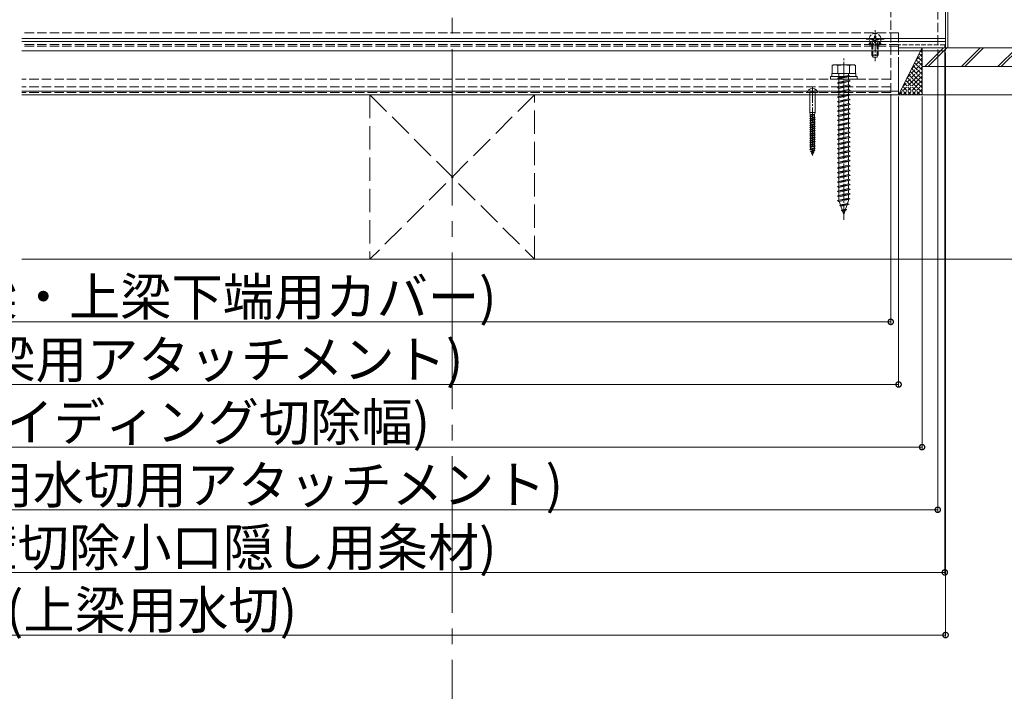
# Model space of a CAD drawing. Extents: x 0 to 3960, y 0 to 6382.
# Drawn here: x 1980 to 2609, y 2440 to 2869 of the extents above; entities that cross this region are included whole.
import ezdxf

# ---------------------------------------------------------------- set-up
doc = ezdxf.new("R2010")
doc.units = 0
doc.linetypes.add('YCENTER_1', pattern=[13, 10, -1, 1, -1])
doc.linetypes.add('YHIDDEN_1', pattern=[4, 3, -1])
for name, color, linetype, lineweight in [('YKK_12', 2, 'CONTINUOUS', 13), ('YKK_13', 4, 'CONTINUOUS', 13), ('YKK_D', 6, 'CONTINUOUS', 13), ('YSS_K', 3, 'CONTINUOUS', 13)]:
    doc.layers.add(name, color=color, linetype=linetype, lineweight=lineweight)
doc.styles.get("Standard").update_dxf_attribs({"font": 'txt', "bigfont": 'BIGFONT'})

msp = doc.modelspace()

# ---------------------------------------------------------------- linework, layer by layer
at = {"layer": 'YKK_12', "linetype": 'YCENTER_1', "ltscale": 10}
msp.add_line((2256.25, 3110.43), (2256.25, 290.43), dxfattribs=at)
at = {"layer": 'YKK_12'}
for p, q in [((2571.25, 2920.18), (2571.25, 2855.18)), ((2571.25, 2857.18), (1981.5, 2857.18)), ((2571.25, 2855.18), (1981.5, 2855.18)), ((2541.25, 2845.18), (2541.25, 2821.18)), ((2541.25, 2823.46), (1981.5, 2823.46)), ((2541.25, 2821.18), (1981.5, 2821.18))]:
    msp.add_line(p, q, dxfattribs=at)
at = {"layer": 'YKK_12', "linetype": 'YHIDDEN_1', "ltscale": 2}
for p, q in [((2536.25, 2822.68), (2536.25, 2910.18)), ((2566.25, 2891.18), (2566.25, 2851.18)), ((2541.25, 2860.68), (1981.5, 2860.68)), ((2541.25, 2860.68), (2541.25, 2845.18)), ((2541.25, 2853.38), (1981.5, 2853.38)), ((2541.25, 2852.18), (1981.5, 2852.18)), ((2566.25, 2851.18), (2541.25, 2851.18)), ((2536.25, 2831.18), (1981.5, 2831.18)), ((2536.25, 2826.18), (1981.5, 2826.18)), ((2536.25, 2822.68), (1981.5, 2822.68))]:
    msp.add_line(p, q, dxfattribs=at)
at = {"layer": 'YKK_12', "linetype": 'YHIDDEN_1'}
for p, q in [((2570.75, 2853.18), (2541.25, 2853.18)), ((2541.25, 2851.18), (2570.75, 2851.18)), ((2570.75, 2851.18), (2570.75, 2853.18))]:
    msp.add_line(p, q, dxfattribs=at)
at = {"layer": 'YKK_13'}
for p, q in [((2571.25, 2851.18), (2571.25, 2923.18)), ((2572.75, 2923.18), (2572.75, 2851.18)), ((2571.25, 2857.18), (1981.5, 2857.18)), ((2571.25, 2849.18), (2571.25, 2857.18)), ((1981.5, 2849.18), (2571.25, 2849.18)), ((2572.75, 2851.18), (2571.25, 2851.18)), ((2499.5, 2840.28), (2498.75, 2839.85)), ((2498.75, 2839.85), (2498.75, 2834.78)), ((2513, 2840.28), (2499.5, 2840.28)), ((2502.49, 2834.78), (2502.49, 2839.85)), ((2510.01, 2839.85), (2510.01, 2834.78)), ((2513, 2840.28), (2513.75, 2839.85)), ((2513.75, 2839.85), (2513.75, 2834.78)), ((2513.75, 2834.78), (2498.75, 2834.78)), ((2510.25, 2832.98), (2502.25, 2831.9)), ((2503.15, 2832.2), (2502.25, 2831.9)), ((2502.25, 2831.9), (2503.15, 2831.3)), ((2510.25, 2829.98), (2502.25, 2828.9)), ((2503.15, 2829.2), (2502.25, 2828.9)), ((2503.15, 2832.2), (2503.15, 2834.78)), ((2509.35, 2833.58), (2503.15, 2832.2)), ((2509.35, 2832.68), (2503.15, 2831.3)), ((2503.15, 2829.2), (2503.15, 2831.3)), ((2509.35, 2830.58), (2503.15, 2829.2)), ((2509.35, 2829.68), (2503.15, 2828.3)), ((2509.35, 2833.58), (2509.35, 2834.78)), ((2509.35, 2833.58), (2510.25, 2832.98)), ((2510.25, 2832.98), (2509.35, 2832.68)), ((2509.35, 2830.58), (2509.35, 2832.68)), ((2509.35, 2830.58), (2510.25, 2829.98)), ((2510.25, 2829.98), (2509.35, 2829.68)), ((2509.35, 2827.58), (2509.35, 2829.68)), ((2502.25, 2828.9), (2503.15, 2828.3)), ((2510.25, 2826.98), (2502.25, 2825.9)), ((2503.15, 2826.2), (2502.25, 2825.9)), ((2502.25, 2825.9), (2503.15, 2825.3)), ((2510.25, 2823.98), (2502.25, 2822.9)), ((2503.15, 2823.2), (2502.25, 2822.9)), ((2502.25, 2822.9), (2503.15, 2822.3)), ((2503.15, 2826.2), (2503.15, 2828.3)), ((2509.35, 2827.58), (2503.15, 2826.2)), ((2509.35, 2826.68), (2503.15, 2825.3)), ((2503.15, 2823.2), (2503.15, 2825.3)), ((2509.35, 2824.58), (2503.15, 2823.2)), ((2509.35, 2823.68), (2503.15, 2822.3)), ((2509.35, 2827.58), (2510.25, 2826.98)), ((2510.25, 2826.98), (2509.35, 2826.68)), ((2509.35, 2824.58), (2509.35, 2826.68)), ((2509.35, 2824.58), (2510.25, 2823.98)), ((2510.25, 2823.98), (2509.35, 2823.68)), ((2509.35, 2821.58), (2509.35, 2823.68)), ((2510.25, 2820.98), (2502.25, 2819.9)), ((2503.15, 2820.2), (2502.25, 2819.9)), ((2502.25, 2819.9), (2503.15, 2819.3)), ((2510.25, 2817.98), (2502.25, 2816.9)), ((2503.15, 2817.2), (2502.25, 2816.9)), ((2502.25, 2816.9), (2503.15, 2816.3)), ((2503.15, 2820.2), (2503.15, 2822.3)), ((2509.35, 2821.58), (2503.15, 2820.2)), ((2509.35, 2820.68), (2503.15, 2819.3)), ((2503.15, 2817.2), (2503.15, 2819.3)), ((2509.35, 2818.58), (2503.15, 2817.2)), ((2509.35, 2817.68), (2503.15, 2816.3)), ((2509.35, 2821.58), (2510.25, 2820.98)), ((2510.25, 2820.98), (2509.35, 2820.68)), ((2509.35, 2818.58), (2509.35, 2820.68)), ((2509.35, 2818.58), (2510.25, 2817.98)), ((2510.25, 2817.98), (2509.35, 2817.68)), ((2509.35, 2815.58), (2509.35, 2817.68)), ((2510.25, 2814.98), (2502.25, 2813.9)), ((2503.15, 2814.2), (2502.25, 2813.9)), ((2502.25, 2813.9), (2503.15, 2813.3)), ((2510.25, 2811.98), (2502.25, 2810.9)), ((2503.15, 2811.2), (2502.25, 2810.9)), ((2502.25, 2810.9), (2503.15, 2810.3)), ((2503.15, 2814.2), (2503.15, 2816.3)), ((2509.35, 2815.58), (2503.15, 2814.2)), ((2509.35, 2814.68), (2503.15, 2813.3)), ((2503.15, 2811.2), (2503.15, 2813.3)), ((2509.35, 2812.58), (2503.15, 2811.2)), ((2509.35, 2811.68), (2503.15, 2810.3)), ((2503.15, 2808.2), (2503.15, 2810.3)), ((2509.35, 2815.58), (2510.25, 2814.98)), ((2510.25, 2814.98), (2509.35, 2814.68)), ((2509.35, 2812.58), (2509.35, 2814.68)), ((2509.35, 2812.58), (2510.25, 2811.98)), ((2510.25, 2811.98), (2509.35, 2811.68)), ((2509.35, 2809.58), (2509.35, 2811.68)), ((2510.25, 2808.98), (2502.25, 2807.9)), ((2503.15, 2808.2), (2502.25, 2807.9)), ((2502.25, 2807.9), (2503.15, 2807.3)), ((2510.25, 2805.98), (2502.25, 2804.9)), ((2503.15, 2805.2), (2502.25, 2804.9)), ((2502.25, 2804.9), (2503.15, 2804.3)), ((2509.35, 2809.58), (2503.15, 2808.2)), ((2509.35, 2808.68), (2503.15, 2807.3)), ((2503.15, 2805.2), (2503.15, 2807.3)), ((2509.35, 2806.58), (2503.15, 2805.2)), ((2509.35, 2805.68), (2503.15, 2804.3)), ((2503.15, 2802.2), (2503.15, 2804.3)), ((2509.35, 2809.58), (2510.25, 2808.98)), ((2510.25, 2808.98), (2509.35, 2808.68)), ((2509.35, 2806.58), (2509.35, 2808.68)), ((2509.35, 2806.58), (2510.25, 2805.98)), ((2510.25, 2805.98), (2509.35, 2805.68)), ((2509.35, 2803.58), (2509.35, 2805.68)), ((2510.25, 2802.98), (2502.25, 2801.9)), ((2503.15, 2802.2), (2502.25, 2801.9)), ((2502.25, 2801.9), (2503.15, 2801.3)), ((2510.25, 2799.98), (2502.25, 2798.9)), ((2503.15, 2799.2), (2502.25, 2798.9)), ((2502.25, 2798.9), (2503.15, 2798.3)), ((2509.35, 2803.58), (2503.15, 2802.2)), ((2509.35, 2802.68), (2503.15, 2801.3)), ((2503.15, 2799.2), (2503.15, 2801.3)), ((2509.35, 2800.58), (2503.15, 2799.2)), ((2509.35, 2799.68), (2503.15, 2798.3)), ((2503.15, 2796.2), (2503.15, 2798.3)), ((2509.35, 2797.58), (2503.15, 2796.2)), ((2509.35, 2803.58), (2510.25, 2802.98)), ((2510.25, 2802.98), (2509.35, 2802.68)), ((2509.35, 2800.58), (2509.35, 2802.68)), ((2509.35, 2800.58), (2510.25, 2799.98)), ((2510.25, 2799.98), (2509.35, 2799.68)), ((2509.35, 2797.58), (2509.35, 2799.68)), ((2509.35, 2797.58), (2510.25, 2796.98)), ((2510.25, 2796.98), (2502.25, 2795.9)), ((2503.15, 2796.2), (2502.25, 2795.9)), ((2502.25, 2795.9), (2503.15, 2795.3)), ((2510.25, 2793.98), (2502.25, 2792.9)), ((2503.15, 2793.2), (2502.25, 2792.9)), ((2502.25, 2792.9), (2503.15, 2792.3)), ((2509.35, 2796.68), (2503.15, 2795.3)), ((2503.15, 2793.2), (2503.15, 2795.3)), ((2509.35, 2794.58), (2503.15, 2793.2)), ((2509.35, 2793.68), (2503.15, 2792.3)), ((2503.15, 2790.2), (2503.15, 2792.3)), ((2509.35, 2791.58), (2503.15, 2790.2)), ((2510.25, 2796.98), (2509.35, 2796.68)), ((2509.35, 2794.58), (2509.35, 2796.68)), ((2509.35, 2794.58), (2510.25, 2793.98)), ((2510.25, 2793.98), (2509.35, 2793.68)), ((2509.35, 2791.58), (2509.35, 2793.68)), ((2509.35, 2791.58), (2510.25, 2790.98)), ((2510.25, 2790.98), (2502.25, 2789.9)), ((2503.15, 2790.2), (2502.25, 2789.9)), ((2502.25, 2789.9), (2503.15, 2789.3)), ((2510.25, 2787.98), (2502.25, 2786.9)), ((2503.15, 2787.2), (2502.25, 2786.9)), ((2502.25, 2786.9), (2503.15, 2786.3)), ((2510.25, 2784.96), (2502.25, 2783.88)), ((2509.35, 2790.68), (2503.15, 2789.3)), ((2503.15, 2787.2), (2503.15, 2789.3)), ((2509.35, 2788.58), (2503.15, 2787.2)), ((2509.35, 2787.68), (2503.15, 2786.3)), ((2503.15, 2784.2), (2503.15, 2786.3)), ((2509.35, 2785.58), (2503.15, 2784.2)), ((2510.25, 2790.98), (2509.35, 2790.68)), ((2509.35, 2788.58), (2509.35, 2790.68)), ((2509.35, 2788.58), (2510.25, 2787.98)), ((2510.25, 2787.98), (2509.35, 2787.68)), ((2509.35, 2785.58), (2509.35, 2787.68)), ((2509.35, 2785.58), (2510.25, 2784.98)), ((2510.25, 2784.96), (2509.35, 2784.66)), ((2510.25, 2784.98), (2510.25, 2784.96)), ((2503.15, 2784.2), (2502.25, 2783.9)), ((2502.25, 2783.9), (2502.25, 2783.88)), ((2502.25, 2783.88), (2503.15, 2783.28)), ((2510.25, 2781.98), (2502.25, 2780.9)), ((2503.15, 2781.2), (2502.25, 2780.9)), ((2502.25, 2780.9), (2503.15, 2780.3)), ((2510.25, 2778.98), (2502.25, 2777.9)), ((2509.35, 2784.66), (2503.15, 2783.28)), ((2503.15, 2781.2), (2503.15, 2783.28)), ((2509.35, 2782.58), (2503.15, 2781.2)), ((2509.35, 2781.68), (2503.15, 2780.3)), ((2503.15, 2778.2), (2503.15, 2780.3)), ((2509.35, 2779.58), (2503.15, 2778.2)), ((2509.35, 2778.68), (2503.15, 2777.3)), ((2509.35, 2782.58), (2509.35, 2784.66)), ((2509.35, 2782.58), (2510.25, 2781.98)), ((2510.25, 2781.98), (2509.35, 2781.68)), ((2509.35, 2779.58), (2509.35, 2781.68)), ((2509.35, 2779.58), (2510.25, 2778.98)), ((2510.25, 2778.98), (2509.35, 2778.68)), ((2509.35, 2776.28), (2509.35, 2778.68)), ((2503.15, 2778.2), (2502.25, 2777.9)), ((2502.25, 2777.9), (2503.15, 2777.3)), ((2510.25, 2775.68), (2502.25, 2774.6)), ((2503.15, 2774.9), (2502.25, 2774.6)), ((2502.25, 2774.6), (2503.15, 2774)), ((2510.25, 2772.68), (2502.25, 2771.6)), ((2503.15, 2774.9), (2503.15, 2777.3)), ((2509.35, 2776.28), (2503.15, 2774.9)), ((2509.35, 2775.38), (2503.15, 2774)), ((2503.15, 2771.9), (2503.15, 2774)), ((2509.35, 2773.28), (2503.15, 2771.9)), ((2509.35, 2772.38), (2503.15, 2771)), ((2509.35, 2776.28), (2510.25, 2775.68)), ((2510.25, 2775.68), (2509.35, 2775.38)), ((2509.35, 2773.28), (2509.35, 2775.38)), ((2509.35, 2773.28), (2510.25, 2772.68)), ((2510.25, 2772.68), (2509.35, 2772.38)), ((2509.35, 2770.28), (2509.35, 2772.38)), ((2503.15, 2771.9), (2502.25, 2771.6)), ((2502.25, 2771.6), (2503.15, 2771)), ((2510.25, 2769.68), (2502.25, 2768.6)), ((2503.15, 2768.9), (2502.25, 2768.6)), ((2502.25, 2768.6), (2503.15, 2768)), ((2510.25, 2766.68), (2502.25, 2765.6)), ((2503.15, 2768.9), (2503.15, 2771)), ((2509.35, 2770.28), (2503.15, 2768.9)), ((2509.35, 2769.38), (2503.15, 2768)), ((2503.15, 2765.9), (2503.15, 2768)), ((2509.35, 2767.28), (2503.15, 2765.9)), ((2509.35, 2766.38), (2503.15, 2765)), ((2509.35, 2770.28), (2510.25, 2769.68)), ((2510.25, 2769.68), (2509.35, 2769.38)), ((2509.35, 2767.28), (2509.35, 2769.38)), ((2509.35, 2767.28), (2510.25, 2766.68)), ((2510.25, 2766.68), (2509.35, 2766.38)), ((2509.35, 2764.28), (2509.35, 2766.38)), ((2503.15, 2765.9), (2502.25, 2765.6)), ((2502.25, 2765.6), (2503.15, 2765)), ((2510.25, 2763.68), (2502.25, 2762.6)), ((2503.15, 2762.9), (2502.25, 2762.6)), ((2502.25, 2762.6), (2503.15, 2762)), ((2510.25, 2760.68), (2502.25, 2759.6)), ((2503.15, 2759.9), (2502.25, 2759.6)), ((2503.15, 2762.9), (2503.15, 2765)), ((2509.35, 2764.28), (2503.15, 2762.9)), ((2509.35, 2763.38), (2503.15, 2762)), ((2503.15, 2759.9), (2503.15, 2762)), ((2509.35, 2761.28), (2503.15, 2759.9)), ((2509.35, 2760.38), (2503.15, 2759)), ((2509.35, 2764.28), (2510.25, 2763.68)), ((2510.25, 2763.68), (2509.35, 2763.38)), ((2509.35, 2761.28), (2509.35, 2763.38)), ((2509.35, 2761.28), (2510.25, 2760.68)), ((2510.25, 2760.68), (2509.35, 2760.38)), ((2509.35, 2758.28), (2509.35, 2760.38)), ((2502.25, 2759.6), (2503.15, 2759)), ((2510.25, 2757.68), (2502.25, 2756.6)), ((2503.15, 2756.9), (2502.25, 2756.6)), ((2502.25, 2756.6), (2503.15, 2756)), ((2510.25, 2754.68), (2502.25, 2753.6)), ((2503.15, 2753.9), (2502.25, 2753.6)), ((2502.25, 2753.6), (2503.15, 2753)), ((2503.15, 2756.9), (2503.15, 2759)), ((2509.35, 2758.28), (2503.15, 2756.9)), ((2509.35, 2757.38), (2503.15, 2756)), ((2503.15, 2753.9), (2503.15, 2756)), ((2509.35, 2755.28), (2503.15, 2753.9)), ((2509.35, 2754.38), (2503.15, 2753)), ((2509.35, 2753.78), (2508.68, 2751.83)), ((2509.35, 2758.28), (2510.25, 2757.68)), ((2510.25, 2757.68), (2509.35, 2757.38)), ((2509.35, 2755.28), (2509.35, 2757.38)), ((2509.35, 2755.28), (2510.25, 2754.68)), ((2510.25, 2754.68), (2509.35, 2754.38)), ((2509.35, 2753.78), (2509.35, 2754.38)), ((2503.4, 2753.06), (2504.17, 2750.83)), ((2509.69, 2751.31), (2503.7, 2750.5)), ((2504.17, 2750.83), (2503.7, 2750.5)), ((2503.7, 2750.5), (2504.46, 2749.99)), ((2508.68, 2751.83), (2504.17, 2750.83)), ((2508.34, 2750.86), (2504.46, 2749.99)), ((2504.46, 2749.99), (2505.22, 2747.76)), ((2508.14, 2747.8), (2504.87, 2747.36)), ((2505.22, 2747.76), (2504.87, 2747.36)), ((2504.87, 2747.36), (2505.51, 2746.93)), ((2507.45, 2748.26), (2505.22, 2747.76)), ((2507.11, 2747.28), (2505.51, 2746.93)), ((2507.11, 2747.28), (2506.25, 2744.78)), ((2508.14, 2747.8), (2507.11, 2747.28)), ((2508.34, 2750.86), (2507.45, 2748.26)), ((2507.45, 2748.26), (2508.14, 2747.8)), ((2509.69, 2751.31), (2508.34, 2750.86)), ((2509.69, 2751.31), (2508.68, 2751.83)), ((2505.51, 2746.93), (2506.25, 2744.78))]:
    msp.add_line(p, q, dxfattribs=at)
at = {"layer": 'YKK_13', "linetype": 'YCENTER_1', "ltscale": 0.5}
for p, q in [((2526.25, 2862.43), (2526.25, 2850.93)), ((2532, 2856.68), (2520.5, 2856.68))]:
    msp.add_line(p, q, dxfattribs=at)
at = {"layer": 'YKK_13', "linetype": 'YHIDDEN_1'}
for p, q in [((2524.2, 2857.09), (2524.2, 2856.27)), ((2525.02, 2857.09), (2524.2, 2857.09)), ((2524.2, 2856.27), (2525.02, 2856.27)), ((2524.2, 2855.19), (2525.1, 2853.34)), ((2526.66, 2858.73), (2525.84, 2858.73)), ((2525.84, 2858.73), (2525.84, 2857.91)), ((2525.84, 2855.45), (2525.84, 2854.63)), ((2525.84, 2854.63), (2526.66, 2854.63)), ((2526.66, 2857.91), (2526.66, 2858.73)), ((2526.66, 2854.63), (2526.66, 2855.45)), ((2528.3, 2855.19), (2527.39, 2853.34)), ((2528.3, 2857.09), (2527.48, 2857.09)), ((2527.48, 2856.27), (2528.3, 2856.27)), ((2528.3, 2856.27), (2528.3, 2857.09)), ((2522.5, 2853.69), (2522.5, 2853.18)), ((2522.5, 2853.69), (2530, 2853.69)), ((2522.5, 2853.18), (2530, 2853.18)), ((2524.25, 2853.18), (2524.25, 2846.58)), ((2524.9, 2853.18), (2524.9, 2845.27)), ((2525.1, 2853.34), (2526.25, 2852.73)), ((2527.39, 2853.34), (2526.25, 2852.73)), ((2527.6, 2853.18), (2527.6, 2845.27)), ((2528.25, 2853.18), (2528.25, 2846.58)), ((2530, 2853.69), (2530, 2853.18)), ((2524.25, 2846.58), (2528.25, 2846.58)), ((2524.95, 2845.18), (2524.25, 2846.58)), ((2524.95, 2845.18), (2527.55, 2845.18)), ((2527.55, 2845.18), (2528.25, 2846.58))]:
    msp.add_line(p, q, dxfattribs=at)
at = {"layer": 'YKK_13', "linetype": 'YCENTER_1'}
for p, q in [((2526.25, 2858.18), (2526.25, 2842.68)), ((2506.25, 2741.3), (2506.25, 2844.93)), ((2486.25, 2826.14), (2486.25, 2782.33))]:
    msp.add_line(p, q, dxfattribs=at)
at = {"layer": 'YKK_13', "linetype": 'Continuous'}
for p, q in [((2497.75, 2832.78), (2514.75, 2832.78)), ((2497.75, 2831.18), (2497.75, 2832.78)), ((2514.75, 2831.18), (2497.75, 2831.18)), ((2498.55, 2834.78), (2513.95, 2834.78)), ((2498.55, 2832.78), (2498.55, 2834.78)), ((2513.95, 2834.78), (2513.95, 2832.78)), ((2514.75, 2832.78), (2514.75, 2831.18))]:
    msp.add_line(p, q, dxfattribs=at)
at = {"layer": 'YKK_13', "ltscale": 0.5}
for p, q in [((2483, 2822.68), (2489.5, 2822.68)), ((2484.55, 2822.48), (2484.55, 2809.98)), ((2487.95, 2822.48), (2487.95, 2809.98)), ((2488, 2806.73), (2484.5, 2806.03)), ((2488, 2806.63), (2484.5, 2805.93)), ((2484.5, 2806.03), (2485.01, 2806.3)), ((2484.5, 2806.03), (2484.5, 2805.93)), ((2484.5, 2805.93), (2485.01, 2805.67)), ((2488, 2805.33), (2484.5, 2804.63)), ((2488, 2805.23), (2484.5, 2804.53)), ((2484.5, 2804.63), (2485.01, 2804.9)), ((2484.5, 2804.63), (2484.5, 2804.53)), ((2484.5, 2804.53), (2485.01, 2804.27)), ((2488, 2803.93), (2484.5, 2803.23)), ((2488, 2803.83), (2484.5, 2803.13)), ((2484.85, 2808.68), (2484.55, 2809.98)), ((2487.95, 2809.98), (2484.55, 2809.98)), ((2484.85, 2807.7), (2484.66, 2807.25)), ((2484.66, 2807.25), (2487.25, 2807.7)), ((2484.66, 2807.25), (2485.01, 2807.07)), ((2484.8, 2807.59), (2485.01, 2807.7)), ((2487.65, 2808.68), (2484.85, 2808.68)), ((2484.85, 2808.68), (2484.85, 2807.7)), ((2487.25, 2807.7), (2484.85, 2807.7)), ((2487.49, 2807.77), (2485.01, 2807.07)), ((2485.01, 2806.3), (2485.01, 2807.07)), ((2487.49, 2807), (2485.01, 2806.3)), ((2487.49, 2806.37), (2485.01, 2805.67)), ((2485.01, 2804.9), (2485.01, 2805.67)), ((2487.49, 2805.6), (2485.01, 2804.9)), ((2487.49, 2804.97), (2485.01, 2804.27)), ((2485.01, 2803.5), (2485.01, 2804.27)), ((2487.49, 2804.2), (2485.01, 2803.5)), ((2487.65, 2807.85), (2487.49, 2807.77)), ((2487.49, 2807.77), (2487.49, 2807)), ((2488, 2806.73), (2487.49, 2807)), ((2488, 2806.63), (2487.49, 2806.37)), ((2487.49, 2806.37), (2487.49, 2805.6)), ((2488, 2805.33), (2487.49, 2805.6)), ((2488, 2805.23), (2487.49, 2804.97)), ((2487.49, 2804.97), (2487.49, 2804.2)), ((2488, 2803.93), (2487.49, 2804.2)), ((2488, 2803.83), (2487.49, 2803.57)), ((2487.65, 2808.68), (2487.95, 2809.98)), ((2487.65, 2808.68), (2487.65, 2807.85)), ((2488, 2806.73), (2488, 2806.63)), ((2488, 2805.33), (2488, 2805.23)), ((2488, 2803.93), (2488, 2803.83)), ((2484.5, 2803.23), (2485.01, 2803.5)), ((2484.5, 2803.23), (2484.5, 2803.13)), ((2484.5, 2803.13), (2485.01, 2802.87)), ((2488, 2802.53), (2484.5, 2801.83)), ((2488, 2802.43), (2484.5, 2801.73)), ((2484.5, 2801.83), (2485.01, 2802.1)), ((2484.5, 2801.83), (2484.5, 2801.73)), ((2484.5, 2801.73), (2485.01, 2801.47)), ((2488, 2801.13), (2484.5, 2800.43)), ((2488, 2801.03), (2484.5, 2800.33)), ((2484.5, 2800.43), (2485.01, 2800.7)), ((2484.5, 2800.43), (2484.5, 2800.33)), ((2484.5, 2800.33), (2485.01, 2800.07)), ((2488, 2799.73), (2484.5, 2799.03)), ((2488, 2799.63), (2484.5, 2798.93)), ((2484.5, 2799.03), (2485.01, 2799.3)), ((2484.5, 2799.03), (2484.5, 2798.93)), ((2484.5, 2798.93), (2485.01, 2798.67)), ((2488, 2798.33), (2484.5, 2797.63)), ((2488, 2798.23), (2484.5, 2797.53)), ((2484.5, 2797.63), (2485.01, 2797.9)), ((2484.5, 2797.63), (2484.5, 2797.53)), ((2484.5, 2797.53), (2485.01, 2797.27)), ((2487.49, 2803.57), (2485.01, 2802.87)), ((2485.01, 2802.1), (2485.01, 2802.87)), ((2487.49, 2802.8), (2485.01, 2802.1)), ((2487.49, 2802.17), (2485.01, 2801.47)), ((2485.01, 2800.7), (2485.01, 2801.47)), ((2487.49, 2801.4), (2485.01, 2800.7)), ((2487.49, 2800.77), (2485.01, 2800.07)), ((2485.01, 2799.3), (2485.01, 2800.07)), ((2487.49, 2800), (2485.01, 2799.3)), ((2487.49, 2799.37), (2485.01, 2798.67)), ((2485.01, 2797.9), (2485.01, 2798.67)), ((2487.49, 2798.6), (2485.01, 2797.9)), ((2487.49, 2797.97), (2485.01, 2797.27)), ((2487.49, 2803.57), (2487.49, 2802.8)), ((2488, 2802.53), (2487.49, 2802.8)), ((2488, 2802.43), (2487.49, 2802.17)), ((2487.49, 2802.17), (2487.49, 2801.4)), ((2488, 2801.13), (2487.49, 2801.4)), ((2488, 2801.03), (2487.49, 2800.77)), ((2487.49, 2800.77), (2487.49, 2800)), ((2488, 2799.73), (2487.49, 2800)), ((2488, 2799.63), (2487.49, 2799.37)), ((2487.49, 2799.37), (2487.49, 2798.6)), ((2488, 2798.33), (2487.49, 2798.6)), ((2488, 2798.23), (2487.49, 2797.97)), ((2487.49, 2797.97), (2487.49, 2797.2)), ((2488, 2802.53), (2488, 2802.43)), ((2488, 2801.13), (2488, 2801.03)), ((2488, 2799.73), (2488, 2799.63)), ((2488, 2798.33), (2488, 2798.23)), ((2488, 2796.93), (2484.5, 2796.23)), ((2488, 2796.83), (2484.5, 2796.13)), ((2484.5, 2796.23), (2485.01, 2796.5)), ((2484.5, 2796.23), (2484.5, 2796.13)), ((2484.5, 2796.13), (2485.01, 2795.87)), ((2488, 2795.53), (2484.5, 2794.83)), ((2488, 2795.43), (2484.5, 2794.73)), ((2484.5, 2794.83), (2485.01, 2795.1)), ((2484.5, 2794.83), (2484.5, 2794.73)), ((2484.5, 2794.73), (2485.01, 2794.47)), ((2488, 2794.13), (2484.5, 2793.43)), ((2488, 2794.03), (2484.5, 2793.33)), ((2484.5, 2793.43), (2485.01, 2793.7)), ((2484.5, 2793.43), (2484.5, 2793.33)), ((2484.5, 2793.33), (2485.01, 2793.07)), ((2488, 2792.73), (2484.5, 2792.03)), ((2488, 2792.63), (2484.5, 2791.93)), ((2484.5, 2792.03), (2485.01, 2792.3)), ((2484.5, 2792.03), (2484.5, 2791.93)), ((2484.5, 2791.93), (2485.01, 2791.67)), ((2488, 2791.33), (2484.5, 2790.63)), ((2488, 2791.23), (2484.5, 2790.53)), ((2485.01, 2796.5), (2485.01, 2797.27)), ((2487.49, 2797.2), (2485.01, 2796.5)), ((2487.49, 2796.57), (2485.01, 2795.87)), ((2485.01, 2795.1), (2485.01, 2795.87)), ((2487.49, 2795.8), (2485.01, 2795.1)), ((2487.49, 2795.17), (2485.01, 2794.47)), ((2485.01, 2793.7), (2485.01, 2794.47)), ((2487.49, 2794.4), (2485.01, 2793.7)), ((2487.49, 2793.77), (2485.01, 2793.07)), ((2485.01, 2792.3), (2485.01, 2793.07)), ((2487.49, 2793), (2485.01, 2792.3)), ((2487.49, 2792.37), (2485.01, 2791.67)), ((2485.01, 2790.9), (2485.01, 2791.67)), ((2487.49, 2791.6), (2485.01, 2790.9)), ((2488, 2796.93), (2487.49, 2797.2)), ((2488, 2796.83), (2487.49, 2796.57)), ((2487.49, 2796.57), (2487.49, 2795.8)), ((2488, 2795.53), (2487.49, 2795.8)), ((2488, 2795.43), (2487.49, 2795.17)), ((2487.49, 2795.17), (2487.49, 2794.4)), ((2488, 2794.13), (2487.49, 2794.4)), ((2488, 2794.03), (2487.49, 2793.77)), ((2487.49, 2793.77), (2487.49, 2793)), ((2488, 2792.73), (2487.49, 2793)), ((2488, 2792.63), (2487.49, 2792.37)), ((2487.49, 2792.37), (2487.49, 2791.6)), ((2488, 2791.33), (2487.49, 2791.6)), ((2488, 2791.23), (2487.49, 2790.97)), ((2488, 2796.93), (2488, 2796.83)), ((2488, 2795.53), (2488, 2795.43)), ((2488, 2794.13), (2488, 2794.03)), ((2488, 2792.73), (2488, 2792.63)), ((2488, 2791.33), (2488, 2791.23)), ((2484.5, 2790.63), (2485.01, 2790.9)), ((2484.5, 2790.63), (2484.5, 2790.53)), ((2484.5, 2790.53), (2485.01, 2790.27)), ((2488, 2789.93), (2484.5, 2789.23)), ((2488, 2789.83), (2484.5, 2789.13)), ((2484.5, 2789.23), (2485.01, 2789.5)), ((2484.5, 2789.23), (2484.5, 2789.13)), ((2484.5, 2789.13), (2485.01, 2788.87)), ((2488, 2788.53), (2484.5, 2787.83)), ((2488, 2788.43), (2484.5, 2787.73)), ((2484.5, 2787.83), (2485.01, 2788.1)), ((2484.5, 2787.83), (2484.5, 2787.73)), ((2484.5, 2787.73), (2485.01, 2787.47)), ((2488, 2787.13), (2484.57, 2786.43)), ((2488, 2787.03), (2484.57, 2786.33)), ((2484.57, 2786.43), (2485.01, 2786.66)), ((2484.57, 2786.43), (2484.57, 2786.33)), ((2484.57, 2786.33), (2485.24, 2785.98)), ((2487.49, 2790.97), (2485.01, 2790.27)), ((2485.01, 2789.5), (2485.01, 2790.27)), ((2487.49, 2790.2), (2485.01, 2789.5)), ((2487.49, 2789.57), (2485.01, 2788.87)), ((2485.01, 2788.1), (2485.01, 2788.87)), ((2487.49, 2788.8), (2485.01, 2788.1)), ((2487.49, 2788.17), (2485.01, 2787.47)), ((2485.01, 2786.66), (2485.01, 2787.47)), ((2487.49, 2787.4), (2485.01, 2786.66)), ((2487.7, 2785.73), (2485.07, 2785.03)), ((2487.7, 2785.63), (2485.07, 2784.93)), ((2485.07, 2785.03), (2485.47, 2785.24)), ((2485.07, 2785.03), (2485.07, 2784.93)), ((2485.07, 2784.93), (2485.66, 2784.63)), ((2487.5, 2786.77), (2485.24, 2785.98)), ((2485.47, 2785.24), (2485.24, 2785.98)), ((2487.25, 2785.96), (2485.47, 2785.24)), ((2487.05, 2785.29), (2485.66, 2784.63)), ((2486.81, 2784.51), (2487.05, 2785.29)), ((2487.7, 2785.63), (2487.05, 2785.29)), ((2487.25, 2785.96), (2487.5, 2786.77)), ((2487.7, 2785.73), (2487.25, 2785.96)), ((2487.49, 2790.97), (2487.49, 2790.2)), ((2488, 2789.93), (2487.49, 2790.2)), ((2488, 2789.83), (2487.49, 2789.57)), ((2487.49, 2789.57), (2487.49, 2788.8)), ((2488, 2788.53), (2487.49, 2788.8)), ((2488, 2788.43), (2487.49, 2788.17)), ((2487.49, 2788.17), (2487.49, 2787.4)), ((2488, 2787.13), (2487.49, 2787.4)), ((2488, 2787.03), (2487.5, 2786.77)), ((2487.7, 2785.73), (2487.7, 2785.63)), ((2488, 2789.93), (2488, 2789.83)), ((2488, 2788.53), (2488, 2788.43)), ((2488, 2787.13), (2488, 2787.03)), ((2485.92, 2783.75), (2485.66, 2784.63)), ((2487.16, 2784.33), (2485.72, 2783.64)), ((2487.16, 2784.23), (2485.72, 2783.53)), ((2485.72, 2783.64), (2485.92, 2783.75)), ((2485.72, 2783.64), (2485.72, 2783.53)), ((2485.72, 2783.53), (2486.04, 2783.36)), ((2486.81, 2784.51), (2485.92, 2783.75)), ((2486.64, 2783.96), (2486.04, 2783.36)), ((2486.25, 2782.68), (2486.04, 2783.36)), ((2486.42, 2782.93), (2486.25, 2782.77)), ((2486.42, 2782.83), (2486.25, 2782.75)), ((2486.25, 2782.68), (2486.27, 2782.74)), ((2486.42, 2782.83), (2486.27, 2782.74)), ((2486.34, 2782.97), (2486.64, 2783.96)), ((2486.42, 2782.93), (2486.34, 2782.97)), ((2486.42, 2782.93), (2486.42, 2782.83)), ((2487.16, 2784.23), (2486.64, 2783.96)), ((2487.16, 2784.33), (2486.81, 2784.51)), ((2487.16, 2784.33), (2487.16, 2784.23))]:
    msp.add_line(p, q, dxfattribs=at)
at = {"layer": 'YKK_13', "linetype": 'YHIDDEN_1', "ltscale": 0.5}
for p, q in [((2484.3, 2824.67), (2485.11, 2823.06)), ((2485.11, 2823.06), (2486.25, 2822.77)), ((2487.39, 2823.06), (2486.25, 2822.77)), ((2488.2, 2824.67), (2487.39, 2823.06))]:
    msp.add_line(p, q, dxfattribs=at)
at = {"layer": 'YKK_13', "linetype": 'YHIDDEN_1'}
msp.add_circle((2526.25, 2856.68), 3.75, dxfattribs=at)
for centre, radius, start, end in [((2526.25, 2851.15), 4.53, 34.06671, 145.93329), ((2525.02, 2857.91), 0.82, 270, 0), ((2525.02, 2855.45), 0.82, 0, 90), ((2527.48, 2857.91), 0.82, 180, 270), ((2527.48, 2855.45), 0.82, 90, 180)]:
    msp.add_arc(centre, radius, start, end, dxfattribs=at)
at = {"layer": 'YKK_13'}
for centre, radius, start, end in [((2500.62, 2836.02), 4.26, 63.93616, 116.06384), ((2506.25, 2823.76), 16.53, 76.85543, 103.14457), ((2511.88, 2836.02), 4.26, 63.93616, 116.06384), ((2485.1, 2822.69), 2.1, 127.24778, 180.33964), ((2488.15, 2822.48), 0.2, 90, 180), ((2487.4, 2822.69), 2.1, 359.66036, 52.75222)]:
    msp.add_arc(centre, radius, start, end, dxfattribs=at)
at = {"layer": 'YKK_13', "ltscale": 0.5}
for centre, radius, start, end in [((2486.25, 2821.18), 4, 52.75222, 127.24778), ((2484.35, 2822.48), 0.2, 0, 90)]:
    msp.add_arc(centre, radius, start, end, dxfattribs=at)
at = {"layer": 'YKK_D'}
for p, q in [((2566.25, 2850.18), (2566.25, 2555.18)), ((2570.75, 2850.18), (2570.75, 2515.18)), ((2571.25, 2848.18), (2571.25, 2475.18)), ((2536.25, 2821.68), (2536.25, 2675.18)), ((2541.25, 2820.18), (2541.25, 2635.18)), ((2556.25, 2820.18), (2556.25, 2595.18)), ((1423.75, 2676.18), (2536.25, 2676.18)), ((2541.25, 2636.18), (1418.75, 2636.18)), ((1403.75, 2596.18), (2556.25, 2596.18)), ((1393.75, 2556.18), (2566.25, 2556.18)), ((2570.75, 2516.18), (1389.25, 2516.18)), ((1388.75, 2476.18), (2571.25, 2476.18))]:
    msp.add_line(p, q, dxfattribs=at)
at = {"layer": 'YKK_D', "linetype": 'ByBlock', "const_width": 3.4}
for points in [[(2535.83, 2676.18, 1), (2536.68, 2676.18, 1)], [(2540.83, 2636.18, 1), (2541.68, 2636.18, 1)], [(2555.83, 2596.18, 1), (2556.68, 2596.18, 1)], [(2565.83, 2556.18, 1), (2566.68, 2556.18, 1)], [(2570.33, 2516.18, 1), (2571.18, 2516.18, 1)], [(2570.83, 2476.18, 1), (2571.68, 2476.18, 1)]]:
    msp.add_lwpolyline(points, format="xyb", close=True, dxfattribs=at)
at = {"layer": 'YSS_K'}
for p, q in [((2541.25, 2821.18), (2556.25, 2851.18)), ((2556.25, 2851.18), (3231.25, 2851.18)), ((2556.25, 2851.18), (2556.25, 2839.18)), ((2558, 2839.18), (2570, 2851.18)), ((2560.13, 2839.18), (2572.13, 2851.18)), ((2581.34, 2839.18), (2593.34, 2851.18)), ((2583.46, 2839.18), (2595.46, 2851.18)), ((2604.67, 2839.18), (2616.67, 2851.18)), ((2606.8, 2839.18), (2618.8, 2851.18)), ((2556.25, 2839.18), (3231.25, 2839.18)), ((2556.25, 2839.18), (2556.25, 2821.18)), ((2556.25, 2839.18), (3231.25, 2839.18)), ((3231.25, 2821.18), (1981.5, 2821.18)), ((2556.25, 2821.18), (3231.25, 2821.18)), ((3231.25, 2716.18), (1981.5, 2716.18))]:
    msp.add_line(p, q, dxfattribs=at)
at = {"layer": 'YSS_K', "linetype": 'YHIDDEN_1'}
for p, q in [((2555.22, 2849.13), (2556.25, 2850.15)), ((2556.25, 2848.22), (2555.26, 2849.21)), ((2556.25, 2851.05), (2556.21, 2851.09)), ((2546.74, 2832.16), (2556.25, 2841.67)), ((2549.57, 2837.81), (2556.25, 2844.5)), ((2556.25, 2836.91), (2551.49, 2841.66)), ((2552.39, 2843.47), (2556.25, 2847.33)), ((2556.25, 2839.73), (2552.43, 2843.55)), ((2556.25, 2842.56), (2553.38, 2845.44)), ((2556.25, 2845.39), (2554.32, 2847.32)), ((2541.42, 2821.18), (2556.25, 2836.01)), ((2543.91, 2826.5), (2556.25, 2838.84)), ((2556.25, 2828.42), (2548.66, 2836.01)), ((2556.25, 2831.25), (2549.61, 2837.89)), ((2556.25, 2834.08), (2550.55, 2839.78)), ((2544.25, 2821.18), (2556.25, 2833.18)), ((2555, 2821.18), (2545.83, 2830.35)), ((2556.25, 2822.76), (2546.78, 2832.24)), ((2547.08, 2821.18), (2556.25, 2830.35)), ((2556.25, 2825.59), (2547.72, 2834.12)), ((2543.69, 2821.18), (2542.06, 2822.81)), ((2546.52, 2821.18), (2543.01, 2824.69)), ((2549.35, 2821.18), (2543.95, 2826.58)), ((2552.17, 2821.18), (2544.89, 2828.47)), ((2549.91, 2821.18), (2556.25, 2827.53)), ((2552.73, 2821.18), (2556.25, 2824.7)), ((2555.56, 2821.18), (2556.25, 2821.87))]:
    msp.add_line(p, q, dxfattribs=at)
at = {"layer": 'YSS_K', "linetype": 'YHIDDEN_1', "ltscale": 5}
for p, q in [((2308.75, 2821.18), (2203.75, 2821.18)), ((2203.75, 2821.18), (2203.75, 2716.18)), ((2308.75, 2821.18), (2203.75, 2716.18)), ((2203.75, 2821.18), (2308.75, 2716.18)), ((2308.75, 2716.18), (2308.75, 2821.18)), ((2203.75, 2716.18), (2308.75, 2716.18))]:
    msp.add_line(p, q, dxfattribs=at)

# ---------------------------------------------------------------- texts
at = {"layer": 'YKK_D'}
for s, p in [('W+560(上梁・上梁下端用カバー)', (1800.8, 2680.18)), ('W+570(上梁用アタッチメント)', (1812.32, 2640.18)), ('W+600(サイディング切除幅)', (1823.84, 2600.18)), ('W+620(上梁用水切用アタッチメント)', (1777.76, 2560.18)), ('W+629(外壁切除小口隠し用条材)', (1800.8, 2520.18)), ('W+630(上梁用水切)', (1869.92, 2480.18))]:
    msp.add_text(s, height=24, dxfattribs=at).set_placement(p)

doc.saveas('drawing.dxf')
